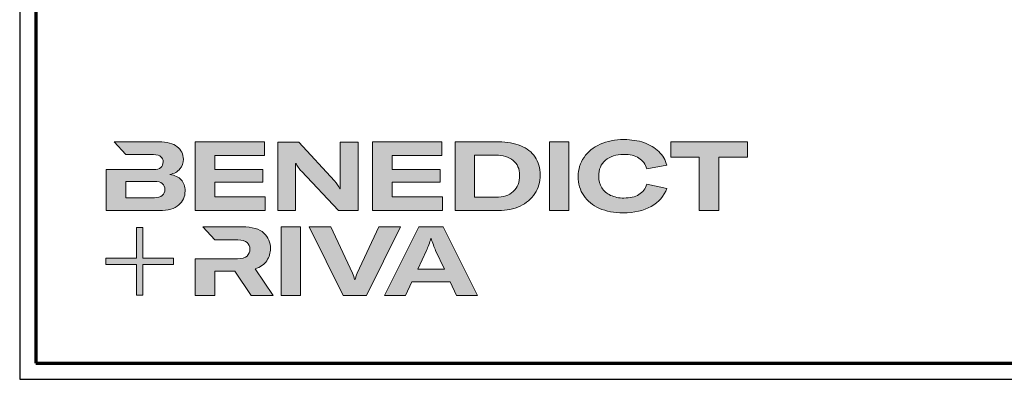
# Model space of a CAD drawing. Units: millimetres. Extents: x 2530 to 23610, y -640 to 3500.
# Drawn here: x 5250 to 5553, y 659 to 770 of the extents above; entities that cross this region are included whole.
import ezdxf

# ---------------------------------------------------------------- set-up
doc = ezdxf.new("R2010")
doc.units = ezdxf.units.MM
doc.linetypes.add('AUSGEZOGEN', pattern=[0])
for name, color, linetype, lineweight in [('Calque 1', 7, 'Continuous', 0), ('Rahmen (ISO)', 7, 'Continuous', 70), ('S03_AL_Kontur', 255, 'Continuous', 35)]:
    doc.layers.add(name, color=color, linetype=linetype, lineweight=lineweight)
doc.layers.add('nicht drucken', color=6, linetype='Continuous', plot=False)
doc.layers.add('RAHMEN', color=7, linetype='AUSGEZOGEN')

# ---------------------------------------------------------------- blocks, each defined once
blk = doc.blocks.new('Block_0')
at = {"layer": 'Calque 1', "true_color": 0x000000, "transparency": 33554687}
h = blk.add_hatch(color=18, dxfattribs=at)
h.dxf.hatch_style = 2
edge = h.paths.add_edge_path()
edge.add_spline(control_points=[(-81.31, -85.27), (-82.82, -86.59), (-85.12, -87.25), (-88.19, -87.25), (-88.19, -87.25), (-112.97, -87.25), (-112.97, -87.25), (-112.97, -87.25), (-112.97, -73.05), (-112.97, -73.05), (-112.97, -73.05), (-88.11, -73.05), (-88.11, -73.05), (-85.09, -73.05), (-82.82, -73.69), (-81.31, -74.95), (-79.8, -76.2), (-79.04, -77.9), (-79.04, -80.03), (-79.04, -82.21), (-79.8, -83.96), (-81.31, -85.27)], knot_values=[0, 0, 0, 0, 1, 1, 1, 2, 2, 2, 3, 3, 3, 4, 4, 4, 5, 5, 5, 6, 6, 6, 7, 7, 7, 7], degree=3, periodic=0)
edge = h.paths.add_edge_path()
edge.add_spline(control_points=[(-64.81, -71.71), (-67.02, -69.25), (-70.34, -67.68), (-74.76, -67.01), (-70.9, -66.23), (-67.97, -64.63), (-65.98, -62.22), (-64, -59.82), (-63, -57.02), (-63, -53.83), (-63, -49.29), (-64.78, -45.64), (-68.34, -42.87), (-71.89, -40.1), (-77.2, -38.71), (-84.25, -38.71), (-84.25, -38.71), (-123.22, -38.71), (-123.22, -38.71), (-123.22, -38.71), (-123.21, -38.71), (-123.21, -38.71), (-123.21, -38.71), (-112.92, -49.8), (-112.92, -49.8), (-112.92, -49.8), (-88.95, -49.8), (-88.95, -49.8), (-85.87, -49.8), (-83.7, -50.38), (-82.44, -51.56), (-81.18, -52.74), (-80.55, -54.19), (-80.55, -55.93), (-80.55, -60.52), (-83.35, -62.81), (-88.95, -62.81), (-88.95, -62.81), (-111.22, -62.81), (-111.22, -62.81), (-111.22, -62.81), (-111.22, -62.81), (-111.22, -62.81), (-111.22, -62.81), (-129.93, -62.81), (-129.93, -62.81), (-129.93, -62.81), (-129.93, -98.33), (-129.93, -98.33), (-129.93, -98.33), (-83.91, -98.33), (-83.91, -98.33), (-76.24, -98.33), (-70.59, -96.72), (-66.95, -93.5), (-63.31, -90.28), (-61.49, -86.24), (-61.49, -81.37), (-61.49, -77.39), (-62.6, -74.18), (-64.81, -71.71)], knot_values=[0, 0, 0, 0, 1, 1, 1, 2, 2, 2, 3, 3, 3, 4, 4, 4, 5, 5, 5, 6, 6, 6, 7, 7, 7, 8, 8, 8, 9, 9, 9, 10, 10, 10, 11, 11, 11, 12, 12, 12, 13, 13, 13, 14, 14, 14, 15, 15, 15, 16, 16, 16, 17, 17, 17, 18, 18, 18, 19, 19, 19, 20, 20, 20, 20], degree=3, periodic=0)
h = blk.add_hatch(color=18, dxfattribs=at)
h.dxf.hatch_style = 2
h.paths.add_polyline_path([(-35.66, -73.64), (6.16, -73.64), (6.16, -62.56), (-35.66, -62.56), (-35.66, -50.55), (7.59, -50.55), (7.59, -38.71), (-52.62, -38.71), (-52.62, -98.33), (8.18, -98.33), (8.18, -86.49), (-35.66, -86.49)])
h = blk.add_hatch(color=18, dxfattribs=at)
h.dxf.hatch_style = 2
edge = h.paths.add_edge_path()
edge.add_spline(control_points=[(73.37, -70.9), (73.37, -70.9), (73.37, -79.47), (73.37, -79.47), (73.37, -79.47), (73.03, -79.47), (73.03, -79.47), (71.8, -77.06), (70.23, -74.79), (68.33, -72.67), (68.33, -72.67), (37.18, -38.82), (37.18, -38.82), (37.18, -38.82), (19.12, -38.82), (19.12, -38.82), (19.12, -38.82), (19.12, -98.44), (19.12, -98.44), (19.12, -98.44), (34.49, -98.44), (34.49, -98.44), (34.49, -98.44), (34.49, -65.69), (34.49, -65.69), (34.49, -65.69), (34.49, -57.38), (34.49, -57.38), (34.49, -57.38), (34.83, -57.38), (34.83, -57.38), (35.22, -58.33), (35.87, -59.47), (36.8, -60.78), (37.72, -62.1), (38.63, -63.23), (39.53, -64.18), (39.53, -64.18), (71.86, -98.44), (71.86, -98.44), (71.86, -98.44), (88.73, -98.44), (88.73, -98.44), (88.73, -98.44), (88.73, -38.82), (88.73, -38.82), (88.73, -38.82), (73.37, -38.82), (73.37, -38.82), (73.37, -38.82), (73.37, -70.9), (73.37, -70.9)], knot_values=[0, 0, 0, 0, 1, 1, 1, 2, 2, 2, 3, 3, 3, 4, 4, 4, 5, 5, 5, 6, 6, 6, 7, 7, 7, 8, 8, 8, 9, 9, 9, 10, 10, 10, 11, 11, 11, 12, 12, 12, 13, 13, 13, 14, 14, 14, 15, 15, 15, 16, 16, 16, 17, 17, 17, 17], degree=3, periodic=0)
h = blk.add_hatch(color=18, dxfattribs=at)
h.dxf.hatch_style = 2
h.paths.add_polyline_path([(118.27, -73.64), (160.08, -73.64), (160.08, -62.56), (118.27, -62.56), (118.27, -50.55), (161.51, -50.55), (161.51, -38.71), (101.31, -38.71), (101.31, -98.33), (162.1, -98.33), (162.1, -86.49), (118.27, -86.49)])
h = blk.add_hatch(color=18, dxfattribs=at)
h.dxf.hatch_style = 2
edge = h.paths.add_edge_path()
edge.add_spline(control_points=[(223.59, -81.79), (219.92, -85.15), (214.9, -86.83), (208.52, -86.83), (208.52, -86.83), (190.05, -86.83), (190.05, -86.83), (190.05, -86.83), (190.05, -50.22), (190.05, -50.22), (190.05, -50.22), (208.35, -50.22), (208.35, -50.22), (214.68, -50.22), (219.71, -51.73), (223.46, -54.75), (227.21, -57.77), (229.09, -62.11), (229.09, -67.77), (229.09, -73.76), (227.26, -78.43), (223.59, -81.79)], knot_values=[0, 0, 0, 0, 1, 1, 1, 2, 2, 2, 3, 3, 3, 4, 4, 4, 5, 5, 5, 6, 6, 6, 7, 7, 7, 7], degree=3, periodic=0)
edge = h.paths.add_edge_path()
edge.add_spline(control_points=[(242.53, -51.85), (239.61, -47.52), (235.46, -44.24), (230.06, -42.03), (224.65, -39.82), (218.29, -38.71), (210.95, -38.71), (210.95, -38.71), (173.08, -38.71), (173.08, -38.71), (173.08, -38.71), (173.08, -98.33), (173.08, -98.33), (173.08, -98.33), (210.7, -98.33), (210.7, -98.33), (217.76, -98.33), (224.02, -97.06), (229.51, -94.51), (235, -91.96), (239.26, -88.35), (242.32, -83.68), (245.37, -79), (246.89, -73.62), (246.89, -67.51), (246.89, -61.41), (245.44, -56.19), (242.53, -51.85)], knot_values=[0, 0, 0, 0, 1, 1, 1, 2, 2, 2, 3, 3, 3, 4, 4, 4, 5, 5, 5, 6, 6, 6, 7, 7, 7, 8, 8, 8, 9, 9, 9, 9], degree=3, periodic=0)
h = blk.add_hatch(color=18, dxfattribs=at)
h.dxf.hatch_style = 2
h.paths.add_polyline_path([(254.97, -98.33), (271.93, -98.33), (271.93, -38.71), (254.97, -38.71)])
h = blk.add_hatch(color=18, dxfattribs=at)
h.dxf.hatch_style = 2
edge = h.paths.add_edge_path()
edge.add_spline(control_points=[(303.65, -54.67), (307.54, -51.25), (312.84, -49.55), (319.56, -49.55), (324.93, -49.55), (329.33, -50.62), (332.74, -52.78), (336.15, -54.93), (338.42, -58.05), (339.54, -62.14), (339.54, -62.14), (357.09, -59.03), (357.09, -59.03), (355.8, -54.44), (353.44, -50.47), (350, -47.11), (346.55, -43.75), (342.26, -41.18), (337.11, -39.38), (331.96, -37.59), (326.16, -36.7), (319.73, -36.7), (312, -36.7), (305.13, -38.05), (299.11, -40.77), (293.09, -43.49), (288.4, -47.28), (285.05, -52.15), (281.69, -57.02), (280.01, -62.56), (280.01, -68.78), (280.01, -75.1), (281.6, -80.64), (284.79, -85.4), (287.99, -90.16), (292.52, -93.84), (298.4, -96.44), (304.27, -99.05), (311.16, -100.35), (319.05, -100.35), (328.74, -100.35), (336.87, -98.5), (343.45, -94.8), (350.02, -91.11), (354.54, -85.88), (357.01, -79.1), (357.01, -79.1), (339.71, -75.41), (339.71, -75.41), (338.42, -79.38), (336.08, -82.39), (332.7, -84.43), (329.31, -86.48), (324.99, -87.5), (319.73, -87.5), (315.3, -87.5), (311.44, -86.72), (308.14, -85.15), (304.83, -83.58), (302.29, -81.37), (300.5, -78.51), (298.7, -75.66), (297.81, -72.33), (297.81, -68.52), (297.81, -62.7), (299.75, -58.08), (303.65, -54.67)], knot_values=[0, 0, 0, 0, 1, 1, 1, 2, 2, 2, 3, 3, 3, 4, 4, 4, 5, 5, 5, 6, 6, 6, 7, 7, 7, 8, 8, 8, 9, 9, 9, 10, 10, 10, 11, 11, 11, 12, 12, 12, 13, 13, 13, 14, 14, 14, 15, 15, 15, 16, 16, 16, 17, 17, 17, 18, 18, 18, 19, 19, 19, 20, 20, 20, 21, 21, 21, 22, 22, 22, 22], degree=3, periodic=0)
h = blk.add_hatch(color=18, dxfattribs=at)
h.dxf.hatch_style = 2
h.paths.add_polyline_path([(360.33, -38.71), (360.33, -51.89), (385.1, -51.89), (385.1, -98.33), (402.07, -98.33), (402.07, -51.89), (426.92, -51.89), (426.92, -38.71)])
at = {"layer": 'Calque 1', "true_color": 0xff5a00, "transparency": 33554687}
h = blk.add_hatch(color=20, dxfattribs=at)
h.dxf.hatch_style = 2
h.paths.add_polyline_path([(-71.47, -139.72), (-98.15, -139.72), (-98.15, -113.04), (-103.57, -113.04), (-103.57, -139.72), (-130.25, -139.72), (-130.25, -145.14), (-103.57, -145.14), (-103.57, -171.82), (-98.15, -171.82), (-98.15, -145.14), (-71.47, -145.14)])
at = {"layer": 'Calque 1', "true_color": 0x000000, "transparency": 33554687}
h = blk.add_hatch(color=18, dxfattribs=at)
h.dxf.hatch_style = 2
edge = h.paths.add_edge_path()
edge.add_spline(control_points=[(-0.72, -149.04), (3.92, -147.58), (7.32, -145.22), (9.48, -141.94), (11.63, -138.67), (12.71, -135.15), (12.71, -131.4), (12.71, -126.09), (10.79, -121.61), (6.96, -117.97), (3.12, -114.33), (-3.19, -112.51), (-11.98, -112.51), (-11.98, -112.51), (-46.13, -112.51), (-46.13, -112.51), (-46.13, -112.51), (-35.61, -123.83), (-35.61, -123.83), (-35.61, -123.83), (-35.61, -123.85), (-35.61, -123.85), (-35.61, -123.85), (-15.75, -123.85), (-15.75, -123.85), (-12.01, -123.85), (-9.3, -124.6), (-7.65, -126.11), (-6, -127.63), (-5.17, -129.56), (-5.17, -131.91), (-5.17, -134.31), (-6, -136.3), (-7.65, -137.87), (-9.3, -139.44), (-12.03, -140.22), (-15.84, -140.22), (-15.84, -140.22), (-34.54, -140.22), (-34.54, -140.22), (-34.54, -140.22), (-35.66, -140.22), (-35.66, -140.22), (-35.66, -140.22), (-52.62, -140.22), (-52.62, -140.22), (-52.62, -140.22), (-52.62, -172.13), (-52.62, -172.13), (-52.62, -172.13), (-35.66, -172.13), (-35.66, -172.13), (-35.66, -172.13), (-35.66, -151.05), (-35.66, -151.05), (-35.66, -151.05), (-18.28, -151.05), (-18.28, -151.05), (-18.28, -151.05), (-4.17, -172.13), (-4.17, -172.13), (-4.17, -172.13), (14.89, -172.13), (14.89, -172.13), (14.89, -172.13), (-0.72, -149.04), (-0.72, -149.04)], knot_values=[0, 0, 0, 0, 1, 1, 1, 2, 2, 2, 3, 3, 3, 4, 4, 4, 5, 5, 5, 6, 6, 6, 7, 7, 7, 8, 8, 8, 9, 9, 9, 10, 10, 10, 11, 11, 11, 12, 12, 12, 13, 13, 13, 14, 14, 14, 15, 15, 15, 16, 16, 16, 17, 17, 17, 18, 18, 18, 19, 19, 19, 20, 20, 20, 21, 21, 21, 22, 22, 22, 22], degree=3, periodic=0)
h = blk.add_hatch(color=18, dxfattribs=at)
h.dxf.hatch_style = 2
edge = h.paths.add_edge_path()
edge.add_spline(control_points=[(21.94, -172.18), (21.94, -172.18), (21.94, -112.57), (21.94, -112.57), (21.94, -112.57), (38.9, -112.57), (38.9, -112.57), (38.9, -112.57), (38.9, -172.18), (38.9, -172.18), (38.9, -172.18), (21.94, -172.18), (21.94, -172.18)], knot_values=[0, 0, 0, 0, 1, 1, 1, 2, 2, 2, 3, 3, 3, 4, 4, 4, 4], degree=3, periodic=0)
h = blk.add_hatch(color=18, dxfattribs=at)
h.dxf.hatch_style = 2
edge = h.paths.add_edge_path()
edge.add_spline(control_points=[(65.1, -112.57), (65.1, -112.57), (83.82, -152.7), (83.82, -152.7), (84.67, -154.55), (85.34, -156.54), (85.84, -158.67), (85.84, -158.67), (86.09, -158.67), (86.09, -158.67), (86.48, -156.87), (87.15, -154.89), (88.11, -152.7), (88.11, -152.7), (106.83, -112.57), (106.83, -112.57), (106.83, -112.57), (125.64, -112.57), (125.64, -112.57), (125.64, -112.57), (96.17, -172.18), (96.17, -172.18), (96.17, -172.18), (75.85, -172.18), (75.85, -172.18), (75.85, -172.18), (46.29, -112.57), (46.29, -112.57), (46.29, -112.57), (65.1, -112.57), (65.1, -112.57)], knot_values=[0, 0, 0, 0, 1, 1, 1, 2, 2, 2, 3, 3, 3, 4, 4, 4, 5, 5, 5, 6, 6, 6, 7, 7, 7, 8, 8, 8, 9, 9, 9, 10, 10, 10, 10], degree=3, periodic=0)
h = blk.add_hatch(color=18, dxfattribs=at)
h.dxf.hatch_style = 2
edge = h.paths.add_edge_path()
edge.add_spline(control_points=[(163.78, -149.34), (163.78, -149.34), (156.14, -132.97), (156.14, -132.97), (155.57, -131.63), (154.93, -130.02), (154.2, -128.14), (153.48, -126.27), (152.83, -124.46), (152.27, -122.73), (152.27, -122.73), (152.1, -122.73), (152.1, -122.73), (151.54, -124.46), (150.9, -126.27), (150.17, -128.14), (149.45, -130.02), (148.8, -131.63), (148.24, -132.97), (148.24, -132.97), (140.6, -149.34), (140.6, -149.34), (140.6, -149.34), (163.78, -149.34), (163.78, -149.34)], knot_values=[0, 0, 0, 0, 1, 1, 1, 2, 2, 2, 3, 3, 3, 4, 4, 4, 5, 5, 5, 6, 6, 6, 7, 7, 7, 8, 8, 8, 8], degree=3, periodic=0)
edge = h.paths.add_edge_path()
edge.add_spline(control_points=[(174.36, -172.18), (174.36, -172.18), (168.81, -160.18), (168.81, -160.18), (168.81, -160.18), (135.56, -160.18), (135.56, -160.18), (135.56, -160.18), (130.02, -172.18), (130.02, -172.18), (130.02, -172.18), (111.8, -172.18), (111.8, -172.18), (111.8, -172.18), (141.61, -112.57), (141.61, -112.57), (141.61, -112.57), (162.77, -112.57), (162.77, -112.57), (162.77, -112.57), (192.49, -172.18), (192.49, -172.18), (192.49, -172.18), (174.36, -172.18), (174.36, -172.18)], knot_values=[0, 0, 0, 0, 1, 1, 1, 2, 2, 2, 3, 3, 3, 4, 4, 4, 5, 5, 5, 6, 6, 6, 7, 7, 7, 8, 8, 8, 8], degree=3, periodic=0)
at = {"layer": 'Calque 1'}
for points in [[(-35.66, -73.64), (6.16, -73.64), (6.16, -62.56), (-35.66, -62.56), (-35.66, -50.55), (7.59, -50.55), (7.59, -38.71), (-52.62, -38.71), (-52.62, -98.33), (8.18, -98.33), (8.18, -86.49), (-35.66, -86.49)], [(118.27, -73.64), (160.08, -73.64), (160.08, -62.56), (118.27, -62.56), (118.27, -50.55), (161.51, -50.55), (161.51, -38.71), (101.31, -38.71), (101.31, -98.33), (162.1, -98.33), (162.1, -86.49), (118.27, -86.49)], [(254.97, -98.33), (271.93, -98.33), (271.93, -38.71), (254.97, -38.71)], [(360.33, -38.71), (360.33, -51.89), (385.1, -51.89), (385.1, -98.33), (402.07, -98.33), (402.07, -51.89), (426.92, -51.89), (426.92, -38.71)], [(-71.47, -139.72), (-98.15, -139.72), (-98.15, -113.04), (-103.57, -113.04), (-103.57, -139.72), (-130.25, -139.72), (-130.25, -145.14), (-103.57, -145.14), (-103.57, -171.82), (-98.15, -171.82), (-98.15, -145.14), (-71.47, -145.14)]]:
    blk.add_lwpolyline(points, close=True, dxfattribs=at)
for points, knots in [([(-64.81, -71.71), (-67.02, -69.25), (-70.34, -67.68), (-74.76, -67.01), (-70.9, -66.23), (-67.97, -64.63), (-65.98, -62.22), (-64, -59.82), (-63, -57.02), (-63, -53.83), (-63, -49.29), (-64.78, -45.64), (-68.34, -42.87), (-71.89, -40.1), (-77.2, -38.71), (-84.25, -38.71), (-84.25, -38.71), (-123.22, -38.71), (-123.22, -38.71), (-123.22, -38.71), (-123.21, -38.71), (-123.21, -38.71), (-123.21, -38.71), (-112.92, -49.8), (-112.92, -49.8), (-112.92, -49.8), (-88.95, -49.8), (-88.95, -49.8), (-85.87, -49.8), (-83.7, -50.38), (-82.44, -51.56), (-81.18, -52.74), (-80.55, -54.19), (-80.55, -55.93), (-80.55, -60.52), (-83.35, -62.81), (-88.95, -62.81), (-88.95, -62.81), (-111.22, -62.81), (-111.22, -62.81), (-111.22, -62.81), (-111.22, -62.81), (-111.22, -62.81), (-111.22, -62.81), (-129.93, -62.81), (-129.93, -62.81), (-129.93, -62.81), (-129.93, -98.33), (-129.93, -98.33), (-129.93, -98.33), (-83.91, -98.33), (-83.91, -98.33), (-76.24, -98.33), (-70.59, -96.72), (-66.95, -93.5), (-63.31, -90.28), (-61.49, -86.24), (-61.49, -81.37), (-61.49, -77.39), (-62.6, -74.18), (-64.81, -71.71)], [0, 0, 0, 0, 1, 1, 1, 2, 2, 2, 3, 3, 3, 4, 4, 4, 5, 5, 5, 6, 6, 6, 7, 7, 7, 8, 8, 8, 9, 9, 9, 10, 10, 10, 11, 11, 11, 12, 12, 12, 13, 13, 13, 14, 14, 14, 15, 15, 15, 16, 16, 16, 17, 17, 17, 18, 18, 18, 19, 19, 19, 20, 20, 20, 20]), ([(73.37, -70.9), (73.37, -70.9), (73.37, -79.47), (73.37, -79.47), (73.37, -79.47), (73.03, -79.47), (73.03, -79.47), (71.8, -77.06), (70.23, -74.79), (68.33, -72.67), (68.33, -72.67), (37.18, -38.82), (37.18, -38.82), (37.18, -38.82), (19.12, -38.82), (19.12, -38.82), (19.12, -38.82), (19.12, -98.44), (19.12, -98.44), (19.12, -98.44), (34.49, -98.44), (34.49, -98.44), (34.49, -98.44), (34.49, -65.69), (34.49, -65.69), (34.49, -65.69), (34.49, -57.38), (34.49, -57.38), (34.49, -57.38), (34.83, -57.38), (34.83, -57.38), (35.22, -58.33), (35.87, -59.47), (36.8, -60.78), (37.72, -62.1), (38.63, -63.23), (39.53, -64.18), (39.53, -64.18), (71.86, -98.44), (71.86, -98.44), (71.86, -98.44), (88.73, -98.44), (88.73, -98.44), (88.73, -98.44), (88.73, -38.82), (88.73, -38.82), (88.73, -38.82), (73.37, -38.82), (73.37, -38.82), (73.37, -38.82), (73.37, -70.9), (73.37, -70.9)], [0, 0, 0, 0, 1, 1, 1, 2, 2, 2, 3, 3, 3, 4, 4, 4, 5, 5, 5, 6, 6, 6, 7, 7, 7, 8, 8, 8, 9, 9, 9, 10, 10, 10, 11, 11, 11, 12, 12, 12, 13, 13, 13, 14, 14, 14, 15, 15, 15, 16, 16, 16, 17, 17, 17, 17]), ([(242.53, -51.85), (239.61, -47.52), (235.46, -44.24), (230.06, -42.03), (224.65, -39.82), (218.29, -38.71), (210.95, -38.71), (210.95, -38.71), (173.08, -38.71), (173.08, -38.71), (173.08, -38.71), (173.08, -98.33), (173.08, -98.33), (173.08, -98.33), (210.7, -98.33), (210.7, -98.33), (217.76, -98.33), (224.02, -97.06), (229.51, -94.51), (235, -91.96), (239.26, -88.35), (242.32, -83.68), (245.37, -79), (246.89, -73.62), (246.89, -67.51), (246.89, -61.41), (245.44, -56.19), (242.53, -51.85)], [0, 0, 0, 0, 1, 1, 1, 2, 2, 2, 3, 3, 3, 4, 4, 4, 5, 5, 5, 6, 6, 6, 7, 7, 7, 8, 8, 8, 9, 9, 9, 9]), ([(303.65, -54.67), (307.54, -51.25), (312.84, -49.55), (319.56, -49.55), (324.93, -49.55), (329.33, -50.62), (332.74, -52.78), (336.15, -54.93), (338.42, -58.05), (339.54, -62.14), (339.54, -62.14), (357.09, -59.03), (357.09, -59.03), (355.8, -54.44), (353.44, -50.47), (350, -47.11), (346.55, -43.75), (342.26, -41.18), (337.11, -39.38), (331.96, -37.59), (326.16, -36.7), (319.73, -36.7), (312, -36.7), (305.13, -38.05), (299.11, -40.77), (293.09, -43.49), (288.4, -47.28), (285.05, -52.15), (281.69, -57.02), (280.01, -62.56), (280.01, -68.78), (280.01, -75.1), (281.6, -80.64), (284.79, -85.4), (287.99, -90.16), (292.52, -93.84), (298.4, -96.44), (304.27, -99.05), (311.16, -100.35), (319.05, -100.35), (328.74, -100.35), (336.87, -98.5), (343.45, -94.8), (350.02, -91.11), (354.54, -85.88), (357.01, -79.1), (357.01, -79.1), (339.71, -75.41), (339.71, -75.41), (338.42, -79.38), (336.08, -82.39), (332.7, -84.43), (329.31, -86.48), (324.99, -87.5), (319.73, -87.5), (315.3, -87.5), (311.44, -86.72), (308.14, -85.15), (304.83, -83.58), (302.29, -81.37), (300.5, -78.51), (298.7, -75.66), (297.81, -72.33), (297.81, -68.52), (297.81, -62.7), (299.75, -58.08), (303.65, -54.67)], [0, 0, 0, 0, 1, 1, 1, 2, 2, 2, 3, 3, 3, 4, 4, 4, 5, 5, 5, 6, 6, 6, 7, 7, 7, 8, 8, 8, 9, 9, 9, 10, 10, 10, 11, 11, 11, 12, 12, 12, 13, 13, 13, 14, 14, 14, 15, 15, 15, 16, 16, 16, 17, 17, 17, 18, 18, 18, 19, 19, 19, 20, 20, 20, 21, 21, 21, 22, 22, 22, 22]), ([(223.59, -81.79), (219.92, -85.15), (214.9, -86.83), (208.52, -86.83), (208.52, -86.83), (190.05, -86.83), (190.05, -86.83), (190.05, -86.83), (190.05, -50.22), (190.05, -50.22), (190.05, -50.22), (208.35, -50.22), (208.35, -50.22), (214.68, -50.22), (219.71, -51.73), (223.46, -54.75), (227.21, -57.77), (229.09, -62.11), (229.09, -67.77), (229.09, -73.76), (227.26, -78.43), (223.59, -81.79)], [0, 0, 0, 0, 1, 1, 1, 2, 2, 2, 3, 3, 3, 4, 4, 4, 5, 5, 5, 6, 6, 6, 7, 7, 7, 7]), ([(-81.31, -85.27), (-82.82, -86.59), (-85.12, -87.25), (-88.19, -87.25), (-88.19, -87.25), (-112.97, -87.25), (-112.97, -87.25), (-112.97, -87.25), (-112.97, -73.05), (-112.97, -73.05), (-112.97, -73.05), (-88.11, -73.05), (-88.11, -73.05), (-85.09, -73.05), (-82.82, -73.69), (-81.31, -74.95), (-79.8, -76.2), (-79.04, -77.9), (-79.04, -80.03), (-79.04, -82.21), (-79.8, -83.96), (-81.31, -85.27)], [0, 0, 0, 0, 1, 1, 1, 2, 2, 2, 3, 3, 3, 4, 4, 4, 5, 5, 5, 6, 6, 6, 7, 7, 7, 7]), ([(-0.72, -149.04), (3.92, -147.58), (7.32, -145.22), (9.48, -141.94), (11.63, -138.67), (12.71, -135.15), (12.71, -131.4), (12.71, -126.09), (10.79, -121.61), (6.96, -117.97), (3.12, -114.33), (-3.19, -112.51), (-11.98, -112.51), (-11.98, -112.51), (-46.13, -112.51), (-46.13, -112.51), (-46.13, -112.51), (-35.61, -123.83), (-35.61, -123.83), (-35.61, -123.83), (-35.61, -123.85), (-35.61, -123.85), (-35.61, -123.85), (-15.75, -123.85), (-15.75, -123.85), (-12.01, -123.85), (-9.3, -124.6), (-7.65, -126.11), (-6, -127.63), (-5.17, -129.56), (-5.17, -131.91), (-5.17, -134.31), (-6, -136.3), (-7.65, -137.87), (-9.3, -139.44), (-12.03, -140.22), (-15.84, -140.22), (-15.84, -140.22), (-34.54, -140.22), (-34.54, -140.22), (-34.54, -140.22), (-35.66, -140.22), (-35.66, -140.22), (-35.66, -140.22), (-52.62, -140.22), (-52.62, -140.22), (-52.62, -140.22), (-52.62, -172.13), (-52.62, -172.13), (-52.62, -172.13), (-35.66, -172.13), (-35.66, -172.13), (-35.66, -172.13), (-35.66, -151.05), (-35.66, -151.05), (-35.66, -151.05), (-18.28, -151.05), (-18.28, -151.05), (-18.28, -151.05), (-4.17, -172.13), (-4.17, -172.13), (-4.17, -172.13), (14.89, -172.13), (14.89, -172.13), (14.89, -172.13), (-0.72, -149.04), (-0.72, -149.04)], [0, 0, 0, 0, 1, 1, 1, 2, 2, 2, 3, 3, 3, 4, 4, 4, 5, 5, 5, 6, 6, 6, 7, 7, 7, 8, 8, 8, 9, 9, 9, 10, 10, 10, 11, 11, 11, 12, 12, 12, 13, 13, 13, 14, 14, 14, 15, 15, 15, 16, 16, 16, 17, 17, 17, 18, 18, 18, 19, 19, 19, 20, 20, 20, 21, 21, 21, 22, 22, 22, 22]), ([(21.94, -172.18), (21.94, -172.18), (21.94, -112.57), (21.94, -112.57), (21.94, -112.57), (38.9, -112.57), (38.9, -112.57), (38.9, -112.57), (38.9, -172.18), (38.9, -172.18), (38.9, -172.18), (21.94, -172.18), (21.94, -172.18)], [0, 0, 0, 0, 1, 1, 1, 2, 2, 2, 3, 3, 3, 4, 4, 4, 4]), ([(65.1, -112.57), (65.1, -112.57), (83.82, -152.7), (83.82, -152.7), (84.67, -154.55), (85.34, -156.54), (85.84, -158.67), (85.84, -158.67), (86.09, -158.67), (86.09, -158.67), (86.48, -156.87), (87.15, -154.89), (88.11, -152.7), (88.11, -152.7), (106.83, -112.57), (106.83, -112.57), (106.83, -112.57), (125.64, -112.57), (125.64, -112.57), (125.64, -112.57), (96.17, -172.18), (96.17, -172.18), (96.17, -172.18), (75.85, -172.18), (75.85, -172.18), (75.85, -172.18), (46.29, -112.57), (46.29, -112.57), (46.29, -112.57), (65.1, -112.57), (65.1, -112.57)], [0, 0, 0, 0, 1, 1, 1, 2, 2, 2, 3, 3, 3, 4, 4, 4, 5, 5, 5, 6, 6, 6, 7, 7, 7, 8, 8, 8, 9, 9, 9, 10, 10, 10, 10]), ([(174.36, -172.18), (174.36, -172.18), (168.81, -160.18), (168.81, -160.18), (168.81, -160.18), (135.56, -160.18), (135.56, -160.18), (135.56, -160.18), (130.02, -172.18), (130.02, -172.18), (130.02, -172.18), (111.8, -172.18), (111.8, -172.18), (111.8, -172.18), (141.61, -112.57), (141.61, -112.57), (141.61, -112.57), (162.77, -112.57), (162.77, -112.57), (162.77, -112.57), (192.49, -172.18), (192.49, -172.18), (192.49, -172.18), (174.36, -172.18), (174.36, -172.18)], [0, 0, 0, 0, 1, 1, 1, 2, 2, 2, 3, 3, 3, 4, 4, 4, 5, 5, 5, 6, 6, 6, 7, 7, 7, 8, 8, 8, 8]), ([(163.78, -149.34), (163.78, -149.34), (156.14, -132.97), (156.14, -132.97), (155.57, -131.63), (154.93, -130.02), (154.2, -128.14), (153.48, -126.27), (152.83, -124.46), (152.27, -122.73), (152.27, -122.73), (152.1, -122.73), (152.1, -122.73), (151.54, -124.46), (150.9, -126.27), (150.17, -128.14), (149.45, -130.02), (148.8, -131.63), (148.24, -132.97), (148.24, -132.97), (140.6, -149.34), (140.6, -149.34), (140.6, -149.34), (163.78, -149.34), (163.78, -149.34)], [0, 0, 0, 0, 1, 1, 1, 2, 2, 2, 3, 3, 3, 4, 4, 4, 5, 5, 5, 6, 6, 6, 7, 7, 7, 8, 8, 8, 8])]:
    blk.add_open_spline(points, degree=3, knots=knots, dxfattribs=at)
blk = doc.blocks.new('Rahmen A0')
at = {"layer": 'nicht drucken'}
blk.add_line((-1189, 0), (0, 0), dxfattribs=at)
blk.add_lwpolyline([(-1189, 0), (0, 0), (0, 841), (-1189, 841)], close=True, dxfattribs=at)
at = {"layer": 'Rahmen (ISO)'}
blk.add_lwpolyline([(-1184, 5), (-5, 5), (-5, 836), (-1184, 836)], close=True, dxfattribs=at)
at = {"layer": 'Calque 1', "xscale": 0.354157399966159, "yscale": 0.354157399966159, "zscale": 0.354157399966159}
blk.add_blockref('Block_0', (-1116.34, 86.76), dxfattribs=at)

msp = doc.modelspace()

# ---------------------------------------------------------------- linework, layer by layer
at = {"layer": 'S03_AL_Kontur', "lineweight": 0}
msp.add_line((5255.21, 697.77), (5255.21, 697.78), dxfattribs=at)
msp.add_line((5255.21, 697.77), (5255.21, 697.78), dxfattribs=at)
msp.add_line((5255.21, 697.77), (5255.21, 697.78), dxfattribs=at)
msp.add_line((5255.21, 697.77), (5255.21, 697.78), dxfattribs=at)
msp.add_line((5255.21, 697.77), (5255.21, 697.78), dxfattribs=at)
msp.add_line((5255.21, 697.77), (5255.21, 697.78), dxfattribs=at)
msp.add_line((5255.21, 697.77), (5255.21, 697.78), dxfattribs=at)
msp.add_line((5255.21, 697.77), (5255.21, 697.78), dxfattribs=at)
msp.add_line((5255.21, 697.77), (5255.21, 697.78), dxfattribs=at)
msp.add_line((5255.21, 697.77), (5255.21, 697.78), dxfattribs=at)

# ---------------------------------------------------------------- block references
at = {"layer": 'RAHMEN'}
msp.add_blockref('Rahmen A0', (6439.21, 658.93), dxfattribs=at)

doc.saveas('drawing.dxf')
